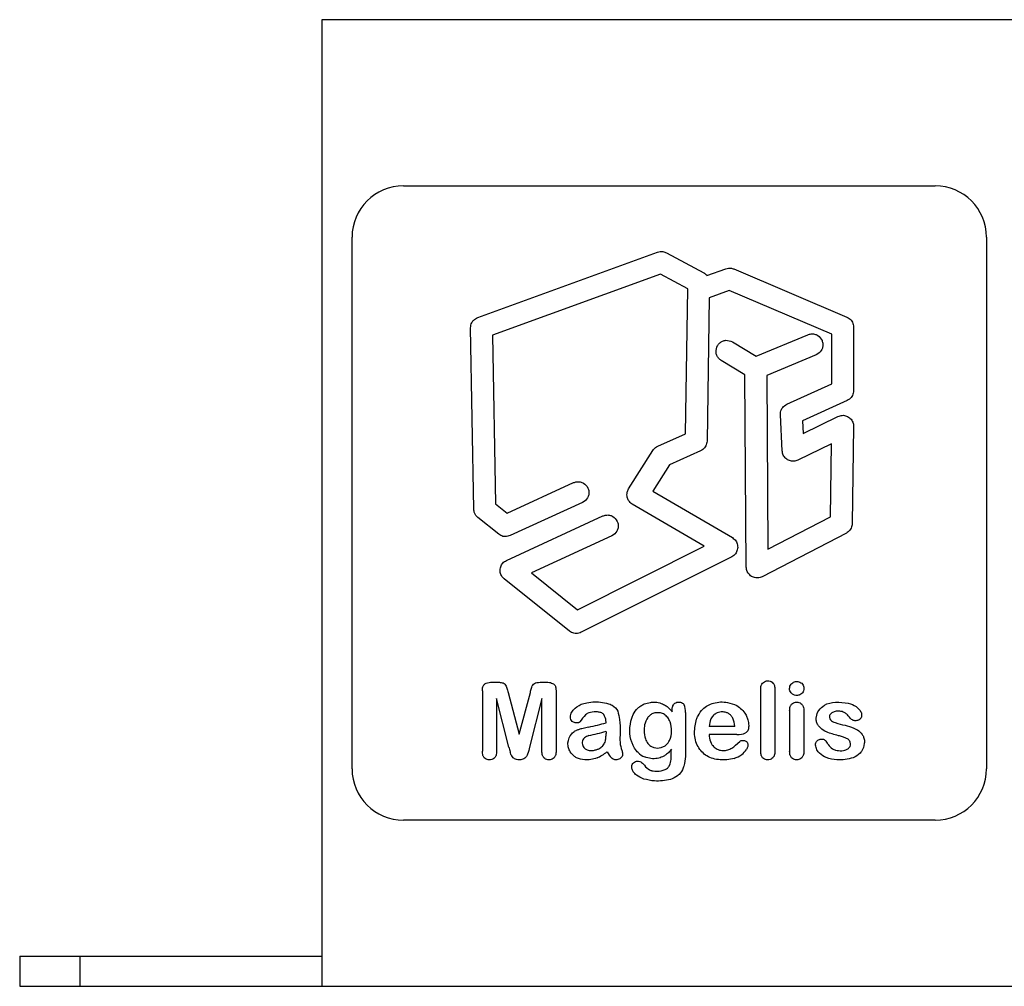
# Model space of a CAD drawing. Units: millimetres. Extents: x 32 to 259, y 187 to 219.
# Drawn here: x 32 to 65, y 187 to 219 of the extents above; entities that cross this region are included whole.
import ezdxf

# ---------------------------------------------------------------- set-up
doc = ezdxf.new("R2010")
doc.units = ezdxf.units.MM
doc.header["$LTSCALE"] = 26.453346
doc.layers.get('0').update_dxf_attribs({"linetype": 'CONTINUOUS'})

msp = doc.modelspace()

# ---------------------------------------------------------------- linework, layer by layer
at = {"color": 7, "linetype": 'Continuous'}
for p, q in [((42.455, 218.909), (42.455, 186.909)), ((249.455, 218.909), (42.455, 218.909)), ((45.155, 213.409), (62.755, 213.409)), ((43.455, 194.109), (43.455, 211.709)), ((64.455, 211.709), (64.455, 194.109)), ((47.618, 209.051), (53.569, 211.218)), ((53.864, 211.196), (55.1, 210.528)), ((55.203, 210.44), (55.832, 210.665)), ((56.094, 210.657), (59.838, 209.063)), ((53.664, 210.486), (48.106, 208.462)), ((54.565, 209.999), (53.664, 210.486)), ((54.49, 205.197), (54.565, 209.999)), ((55.942, 209.94), (55.28, 209.703)), ((59.337, 208.494), (55.942, 209.94)), ((55.28, 209.703), (55.206, 204.957)), ((47.483, 202.704), (47.381, 208.707)), ((60.057, 208.732), (60.057, 206.628)), ((48.106, 208.462), (48.2, 202.885)), ((56.833, 207.766), (58.542, 208.481)), ((59.337, 206.859), (59.337, 208.494)), ((56.049, 208.243), (56.833, 207.766)), ((56.46, 207.15), (55.675, 207.628)), ((58.819, 207.817), (57.18, 207.131)), ((56.504, 200.785), (56.46, 207.15)), ((57.18, 207.131), (57.22, 201.378)), ((57.845, 206.178), (59.337, 206.859)), ((59.847, 206.301), (58.366, 205.624)), ((57.694, 204.633), (57.635, 205.833)), ((58.386, 205.214), (59.539, 205.776)), ((58.366, 205.624), (58.386, 205.214)), ((60.057, 205.447), (60.011, 202.229)), ((53.573, 204.787), (54.49, 205.197)), ((59.329, 204.872), (58.212, 204.327)), ((59.294, 202.455), (59.329, 204.872)), ((52.609, 203.374), (53.416, 204.651)), ((54.993, 204.634), (53.966, 204.174)), ((53.966, 204.174), (53.416, 203.304)), ((48.586, 202.576), (50.787, 203.583)), ((53.416, 203.304), (56.044, 201.762)), ((48.2, 202.885), (48.586, 202.576)), ((51.086, 202.928), (48.684, 201.829)), ((55.108, 201.476), (52.731, 202.871)), ((48.309, 201.875), (47.618, 202.429)), ((48.564, 201.006), (51.757, 202.479)), ((57.22, 201.378), (59.294, 202.455)), ((52.058, 201.825), (49.395, 200.597)), ((59.817, 201.915), (57.03, 200.468)), ((50.923, 199.374), (55.108, 201.476)), ((56.023, 201.13), (51.04, 198.628)), ((49.395, 200.597), (50.923, 199.374)), ((50.653, 198.668), (48.49, 200.398)), ((48.088, 196.977), (48.247, 196.977)), ((49.732, 196.977), (49.89, 196.977)), ((47.769, 196.695), (47.769, 194.693)), ((48.621, 196.639), (48.989, 195.252)), ((48.989, 195.252), (49.357, 196.639)), ((50.21, 196.695), (50.21, 194.693)), ((56.982, 194.689), (56.982, 196.733)), ((57.453, 196.733), (57.453, 194.689)), ((48.24, 196.44), (48.24, 194.693)), ((48.646, 194.827), (48.24, 196.44)), ((49.739, 196.44), (49.333, 194.827)), ((49.739, 194.693), (49.739, 196.44)), ((54.05, 195.998), (54.05, 196.062)), ((54.492, 195.974), (54.492, 194.605)), ((57.94, 196.037), (57.94, 194.689)), ((58.411, 196.051), (58.411, 194.689)), ((51.061, 195.447), (51.284, 195.494)), ((51.864, 195.35), (51.864, 195.283)), ((52.326, 195.314), (52.323, 195.057)), ((56.129, 195.513), (55.274, 195.513)), ((56.196, 195.245), (55.274, 195.245)), ((56.147, 194.888), (56.291, 195.019)), ((62.755, 192.409), (45.155, 192.409)), ((32.455, 187.909), (32.455, 186.909)), ((32.455, 187.909), (42.455, 187.909)), ((34.455, 186.909), (34.455, 187.909)), ((32.455, 186.909), (259.455, 186.909))]:
    msp.add_line(p, q, dxfattribs=at)
for centre, radius, start, end in [((45.155, 211.709), 1.7, 90, 180), ((62.755, 211.709), 1.7, 0, 90), ((53.861, 195.996), 0.631, 358.0094, 21.8034), ((55.69, 195.616), 0.378, 120.2856, 125.5921), ((49.326, 205.165), 9.868, 281.4427, 283.2286), ((50.227, 201.24), 5.841, 283.4327, 286.2744), ((49.008, 205.663), 10.701, 282.3082, 285.4816), ((56.218, 195.93), 0.686, 268.1058, 292.6552), ((51.397, 194.834), 0.389, 106.1139, 130.4217), ((53.325, 195.073), 1.002, 180.9458, 197.0542), ((66.463, 199.47), 18.412, 194.6052, 195.0966), ((50.957, 195.85), 1.508, 293.7304, 308.4382), ((52.809, 195.208), 1.061, 210.5299, 223.9651), ((53.421, 195.163), 0.718, 225.8505, 246.8576), ((44.831, 194.871), 9.193, 357.1904, 359.2848), ((55.74, 195.242), 0.529, 286.6251, 302.7978), ((55.453, 195.688), 1.06, 302.746, 310.9285), ((55.815, 195.324), 0.916, 288.2322, 306.1363), ((55.979, 195.083), 0.625, 307.0706, 327.6231), ((53.787, 194.769), 0.851, 215.6461, 232.0566), ((53.409, 194.464), 0.606, 336.7183, 355.862), ((45.155, 194.109), 1.7, 180, 270), ((53.469, 194.42), 0.382, 237.356, 256.7254), ((62.755, 194.109), 1.7, 270, 360)]:
    msp.add_arc(centre, radius, start, end, dxfattribs=at)
for points, knots in [([(53.569, 211.218), (53.628, 211.233), (53.73, 211.251), (53.826, 211.211), (53.864, 211.196)], [0, 0, 0, 0, 0.596919, 1, 1, 1, 1]), ([(55.832, 210.665), (55.884, 210.679), (55.973, 210.696), (56.06, 210.668), (56.094, 210.657)], [0, 0, 0, 0, 0.59756, 1, 1, 1, 1]), ([(55.1, 210.528), (55.107, 210.523), (55.146, 210.499), (55.179, 210.467), (55.203, 210.44)], [0, 0, 0, 0, 0.2006, 1, 1, 1, 1]), ([(47.381, 208.707), (47.383, 208.736), (47.386, 208.796), (47.418, 208.88), (47.485, 208.981), (47.564, 209.025), (47.618, 209.051)], [0, 0, 0, 0, 0.199728, 0.399132, 0.599501, 1, 1, 1, 1]), ([(59.838, 209.063), (59.863, 209.051), (59.913, 209.025), (59.974, 208.967), (60.039, 208.872), (60.051, 208.788), (60.057, 208.732)], [0, 0, 0, 0, 0.199741, 0.399191, 0.599502, 1, 1, 1, 1]), ([(55.554, 208.123), (55.577, 208.153), (55.622, 208.214), (55.72, 208.273), (55.871, 208.313), (55.979, 208.274), (56.049, 208.243)], [0, 0, 0, 0, 0.199726, 0.398905, 0.599608, 1, 1, 1, 1]), ([(58.542, 208.481), (58.578, 208.492), (58.65, 208.515), (58.764, 208.505), (58.91, 208.449), (58.975, 208.353), (59.013, 208.288)], [0, 0, 0, 0, 0.199703, 0.398844, 0.599523, 1, 1, 1, 1]), ([(59.013, 208.288), (59.024, 208.251), (59.046, 208.179), (59.036, 208.065), (58.98, 207.92), (58.885, 207.855), (58.819, 207.817)], [0, 0, 0, 0, 0.199721, 0.398894, 0.599596, 1, 1, 1, 1]), ([(55.675, 207.628), (55.645, 207.651), (55.584, 207.696), (55.525, 207.794), (55.485, 207.945), (55.523, 208.053), (55.554, 208.123)], [0, 0, 0, 0, 0.199714, 0.398875, 0.599566, 1, 1, 1, 1]), ([(60.057, 206.628), (60.055, 206.601), (60.051, 206.546), (60.023, 206.469), (59.964, 206.373), (59.894, 206.328), (59.847, 206.301)], [0, 0, 0, 0, 0.199736, 0.399198, 0.599485, 1, 1, 1, 1]), ([(57.635, 205.833), (57.636, 205.861), (57.637, 205.919), (57.664, 206), (57.723, 206.101), (57.796, 206.149), (57.845, 206.178)], [0, 0, 0, 0, 0.199752, 0.399205, 0.599554, 1, 1, 1, 1]), ([(59.539, 205.776), (59.586, 205.791), (59.656, 205.815), (59.779, 205.81), (59.847, 205.778), (59.89, 205.756)], [0, 0, 0, 0, 0.400396, 0.600399, 1, 1, 1, 1]), ([(59.89, 205.756), (59.928, 205.724), (59.984, 205.677), (60.045, 205.57), (60.053, 205.495), (60.057, 205.447)], [0, 0, 0, 0, 0.400397, 0.600405, 1, 1, 1, 1]), ([(53.416, 204.651), (53.441, 204.685), (53.485, 204.74), (53.548, 204.774), (53.573, 204.787)], [0, 0, 0, 0, 0.598481, 1, 1, 1, 1]), ([(55.206, 204.957), (55.197, 204.903), (55.184, 204.821), (55.111, 204.704), (55.04, 204.661), (54.993, 204.634)], [0, 0, 0, 0, 0.399547, 0.599078, 1, 1, 1, 1]), ([(57.871, 204.341), (57.833, 204.37), (57.776, 204.414), (57.712, 204.515), (57.7, 204.586), (57.694, 204.633)], [0, 0, 0, 0, 0.400384, 0.600385, 1, 1, 1, 1]), ([(58.212, 204.327), (58.167, 204.312), (58.099, 204.289), (57.979, 204.291), (57.913, 204.32), (57.871, 204.341)], [0, 0, 0, 0, 0.400384, 0.600388, 1, 1, 1, 1]), ([(50.787, 203.583), (50.823, 203.595), (50.894, 203.62), (51.008, 203.614), (51.156, 203.562), (51.224, 203.469), (51.264, 203.405)], [0, 0, 0, 0, 0.199727, 0.398898, 0.5996, 1, 1, 1, 1]), ([(51.264, 203.405), (51.276, 203.369), (51.301, 203.298), (51.295, 203.184), (51.244, 203.036), (51.151, 202.968), (51.086, 202.928)], [0, 0, 0, 0, 0.199717, 0.398881, 0.599575, 1, 1, 1, 1]), ([(52.563, 203.097), (52.555, 203.154), (52.547, 203.252), (52.592, 203.339), (52.609, 203.374)], [0, 0, 0, 0, 0.597181, 1, 1, 1, 1]), ([(52.731, 202.871), (52.684, 202.905), (52.609, 202.967), (52.577, 203.06), (52.563, 203.097)], [0, 0, 0, 0, 0.597177, 1, 1, 1, 1]), ([(47.618, 202.429), (47.573, 202.473), (47.502, 202.554), (47.489, 202.662), (47.483, 202.704)], [0, 0, 0, 0, 0.596608, 1, 1, 1, 1]), ([(51.757, 202.479), (51.792, 202.491), (51.864, 202.516), (51.978, 202.511), (52.125, 202.46), (52.194, 202.367), (52.234, 202.302)], [0, 0, 0, 0, 0.199728, 0.398906, 0.599611, 1, 1, 1, 1]), ([(52.234, 202.302), (52.246, 202.267), (52.272, 202.195), (52.266, 202.081), (52.215, 201.934), (52.122, 201.865), (52.058, 201.825)], [0, 0, 0, 0, 0.199724, 0.398899, 0.599602, 1, 1, 1, 1]), ([(60.011, 202.229), (60.003, 202.178), (59.992, 202.1), (59.925, 201.987), (59.86, 201.942), (59.817, 201.915)], [0, 0, 0, 0, 0.400448, 0.600452, 1, 1, 1, 1]), ([(48.684, 201.829), (48.633, 201.814), (48.556, 201.791), (48.422, 201.804), (48.353, 201.846), (48.309, 201.875)], [0, 0, 0, 0, 0.399592, 0.59917, 1, 1, 1, 1]), ([(56.044, 201.762), (56.084, 201.73), (56.146, 201.682), (56.211, 201.57), (56.218, 201.491), (56.221, 201.44)], [0, 0, 0, 0, 0.40045, 0.600464, 1, 1, 1, 1]), ([(56.221, 201.44), (56.213, 201.389), (56.2, 201.312), (56.132, 201.201), (56.067, 201.157), (56.023, 201.13)], [0, 0, 0, 0, 0.400446, 0.600453, 1, 1, 1, 1]), ([(48.358, 200.723), (48.37, 200.77), (48.388, 200.842), (48.459, 200.943), (48.522, 200.982), (48.564, 201.006)], [0, 0, 0, 0, 0.400402, 0.600395, 1, 1, 1, 1]), ([(56.678, 200.48), (56.64, 200.51), (56.582, 200.556), (56.518, 200.663), (56.509, 200.737), (56.504, 200.785)], [0, 0, 0, 0, 0.400396, 0.600405, 1, 1, 1, 1]), ([(48.49, 200.398), (48.456, 200.434), (48.405, 200.487), (48.356, 200.6), (48.356, 200.674), (48.358, 200.723)], [0, 0, 0, 0, 0.400397, 0.600416, 1, 1, 1, 1]), ([(57.03, 200.468), (56.984, 200.451), (56.915, 200.426), (56.791, 200.428), (56.722, 200.458), (56.678, 200.48)], [0, 0, 0, 0, 0.400144, 0.600372, 1, 1, 1, 1]), ([(51.04, 198.628), (51.014, 198.618), (50.962, 198.599), (50.881, 198.585), (50.799, 198.595), (50.721, 198.621), (50.675, 198.653), (50.653, 198.668)], [0, 0, 0, 0, 0.200903, 0.400035, 0.600234, 0.799986, 1, 1, 1, 1]), ([(47.769, 196.695), (47.77, 196.729), (47.773, 196.794), (47.803, 196.876), (47.842, 196.908), (47.855, 196.919)], [0, 0, 0, 0, 0.400313, 0.799871, 1, 1, 1, 1]), ([(47.855, 196.919), (47.87, 196.926), (47.913, 196.948), (47.99, 196.975), (48.055, 196.976), (48.088, 196.977)], [0, 0, 0, 0, 0.201044, 0.599407, 1, 1, 1, 1]), ([(48.247, 196.977), (48.275, 196.977), (48.348, 196.977), (48.413, 196.963), (48.455, 196.951)], [0, 0, 0, 0, 0.392762, 1, 1, 1, 1]), ([(48.455, 196.951), (48.476, 196.939), (48.521, 196.915), (48.557, 196.849), (48.591, 196.757), (48.609, 196.686), (48.621, 196.639)], [0, 0, 0, 0, 0.200023, 0.399722, 0.600831, 1, 1, 1, 1]), ([(49.357, 196.639), (49.368, 196.687), (49.39, 196.781), (49.438, 196.901), (49.502, 196.94), (49.523, 196.951)], [0, 0, 0, 0, 0.401346, 0.80053, 1, 1, 1, 1]), ([(49.89, 196.977), (49.923, 196.976), (50.007, 196.974), (50.08, 196.942), (50.124, 196.919)], [0, 0, 0, 0, 0.397843, 1, 1, 1, 1]), ([(50.124, 196.919), (50.136, 196.908), (50.162, 196.887), (50.187, 196.843), (50.205, 196.778), (50.208, 196.729), (50.21, 196.695)], [0, 0, 0, 0, 0.200093, 0.399641, 0.599968, 1, 1, 1, 1]), ([(56.982, 196.733), (56.983, 196.779), (56.986, 196.857), (57.028, 196.922), (57.044, 196.947)], [0, 0, 0, 0, 0.600159, 1, 1, 1, 1]), ([(57.044, 196.947), (57.064, 196.964), (57.103, 196.998), (57.176, 197.023), (57.254, 197.02), (57.329, 197), (57.368, 196.965), (57.387, 196.948)], [0, 0, 0, 0, 0.20074, 0.398978, 0.600677, 0.800024, 1, 1, 1, 1]), ([(57.387, 196.948), (57.397, 196.936), (57.415, 196.912), (57.448, 196.842), (57.451, 196.779), (57.453, 196.733)], [0, 0, 0, 0, 0.199878, 0.399482, 1, 1, 1, 1]), ([(58.009, 196.599), (57.993, 196.618), (57.96, 196.657), (57.936, 196.728), (57.939, 196.805), (57.96, 196.879), (57.995, 196.916), (58.012, 196.934)], [0, 0, 0, 0, 0.200642, 0.399041, 0.600649, 0.800022, 1, 1, 1, 1]), ([(58.012, 196.934), (58.031, 196.949), (58.088, 196.992), (58.188, 197.007), (58.281, 196.982), (58.321, 196.954), (58.34, 196.941)], [0, 0, 0, 0, 0.201109, 0.599446, 0.79954, 1, 1, 1, 1]), ([(58.34, 196.941), (58.358, 196.922), (58.393, 196.885), (58.412, 196.809), (58.412, 196.733), (58.393, 196.657), (58.359, 196.619), (58.342, 196.6)], [0, 0, 0, 0, 0.199755, 0.399893, 0.60003, 0.799914, 1, 1, 1, 1]), ([(58.178, 196.538), (58.153, 196.54), (58.091, 196.544), (58.039, 196.577), (58.009, 196.599)], [0, 0, 0, 0, 0.402461, 1, 1, 1, 1]), ([(58.342, 196.6), (58.322, 196.585), (58.274, 196.549), (58.213, 196.541), (58.178, 196.538)], [0, 0, 0, 0, 0.402398, 1, 1, 1, 1]), ([(50.774, 196.053), (50.856, 196.136), (50.984, 196.239), (51.248, 196.306), (51.487, 196.332), (51.751, 196.317), (51.918, 196.271), (52.002, 196.249)], [0, 0, 0, 0, 0.264332, 0.409051, 0.60484, 0.801294, 1, 1, 1, 1]), ([(52.002, 196.249), (52.023, 196.238), (52.136, 196.182), (52.204, 196.103), (52.253, 196.017)], [0, 0, 0, 0, 0.193182, 1, 1, 1, 1]), ([(53.123, 196.256), (53.192, 196.276), (53.308, 196.311), (53.429, 196.318), (53.477, 196.317)], [0, 0, 0, 0, 0.599482, 1, 1, 1, 1]), ([(53.477, 196.317), (53.498, 196.316), (53.587, 196.309), (53.696, 196.279), (53.777, 196.238), (53.797, 196.227)], [0, 0, 0, 0, 0.188513, 0.798424, 1, 1, 1, 1]), ([(53.797, 196.227), (53.836, 196.205), (53.93, 196.138), (54.005, 196.05), (54.05, 195.998)], [0, 0, 0, 0, 0.395239, 1, 1, 1, 1]), ([(54.05, 196.062), (54.052, 196.103), (54.054, 196.15), (54.073, 196.191), (54.076, 196.196)], [0, 0, 0, 0, 0.88445, 1, 1, 1, 1]), ([(54.11, 196.252), (54.129, 196.27), (54.168, 196.305), (54.246, 196.322), (54.324, 196.318), (54.387, 196.297), (54.427, 196.263), (54.44, 196.241), (54.447, 196.23)], [0, 0, 0, 0, 0.199841, 0.399817, 0.599916, 0.799866, 0.899933, 1, 1, 1, 1]), ([(54.908, 195.859), (54.951, 195.942), (55.072, 196.139), (55.432, 196.32), (55.843, 196.34), (56.089, 196.243), (56.19, 196.206)], [0, 0, 0, 0, 0.188388, 0.466452, 0.78325, 1, 1, 1, 1]), ([(56.19, 196.206), (56.248, 196.163), (56.363, 196.079), (56.477, 195.939), (56.523, 195.834), (56.538, 195.792)], [0, 0, 0, 0, 0.389548, 0.758624, 1, 1, 1, 1]), ([(57.94, 196.037), (57.941, 196.083), (57.944, 196.16), (57.987, 196.223), (58.004, 196.248)], [0, 0, 0, 0, 0.600157, 1, 1, 1, 1]), ([(58.004, 196.248), (58.024, 196.264), (58.063, 196.297), (58.135, 196.322), (58.212, 196.319), (58.286, 196.299), (58.324, 196.265), (58.344, 196.248)], [0, 0, 0, 0, 0.200694, 0.399107, 0.600635, 0.799996, 1, 1, 1, 1]), ([(58.344, 196.248), (58.352, 196.236), (58.377, 196.201), (58.408, 196.138), (58.41, 196.08), (58.411, 196.051)], [0, 0, 0, 0, 0.201877, 0.599095, 1, 1, 1, 1]), ([(58.905, 196.043), (58.96, 196.108), (59.109, 196.259), (59.476, 196.341), (59.74, 196.302), (59.881, 196.281)], [0, 0, 0, 0, 0.24121, 0.59988, 1, 1, 1, 1]), ([(59.881, 196.281), (59.972, 196.252), (60.123, 196.207), (60.233, 196.084), (60.273, 196.037)], [0, 0, 0, 0, 0.605364, 1, 1, 1, 1]), ([(50.744, 195.681), (50.725, 195.701), (50.689, 195.744), (50.684, 195.828), (50.701, 195.937), (50.744, 196.008), (50.774, 196.053)], [0, 0, 0, 0, 0.199602, 0.399575, 0.600194, 1, 1, 1, 1]), ([(51.243, 195.944), (51.225, 195.927), (51.126, 195.838), (51.054, 195.75), (50.997, 195.662)], [0, 0, 0, 0, 0.192621, 1, 1, 1, 1]), ([(51.789, 195.907), (51.775, 195.921), (51.747, 195.948), (51.679, 195.981), (51.58, 195.994), (51.421, 195.997), (51.318, 195.975), (51.243, 195.944)], [0, 0, 0, 0, 0.098032, 0.196063, 0.389313, 0.585608, 1, 1, 1, 1]), ([(51.864, 195.633), (51.863, 195.653), (51.857, 195.756), (51.829, 195.837), (51.789, 195.907)], [0, 0, 0, 0, 0.192648, 1, 1, 1, 1]), ([(52.253, 196.017), (52.273, 195.924), (52.327, 195.682), (52.33, 195.461), (52.326, 195.314)], [0, 0, 0, 0, 0.391847, 1, 1, 1, 1]), ([(52.711, 195.791), (52.727, 195.83), (52.773, 195.947), (52.848, 196.056), (52.91, 196.113)], [0, 0, 0, 0, 0.33674, 1, 1, 1, 1]), ([(53.571, 195.967), (53.553, 195.967), (53.488, 195.963), (53.389, 195.938), (53.326, 195.888), (53.301, 195.865)], [0, 0, 0, 0, 0.184559, 0.659435, 1, 1, 1, 1]), ([(53.906, 195.806), (53.872, 195.843), (53.803, 195.915), (53.68, 195.96), (53.603, 195.967), (53.571, 195.967)], [0, 0, 0, 0, 0.387512, 0.746561, 1, 1, 1, 1]), ([(55.469, 195.924), (55.453, 195.912), (55.398, 195.866), (55.309, 195.735), (55.286, 195.596), (55.274, 195.513)], [0, 0, 0, 0, 0.130856, 0.457198, 1, 1, 1, 1]), ([(55.713, 195.996), (55.654, 195.997), (55.578, 195.984), (55.513, 195.951), (55.499, 195.943)], [0, 0, 0, 0, 0.783608, 1, 1, 1, 1]), ([(55.925, 195.935), (55.897, 195.952), (55.83, 195.983), (55.755, 195.995), (55.713, 195.996)], [0, 0, 0, 0, 0.446121, 1, 1, 1, 1]), ([(55.997, 195.876), (55.987, 195.886), (55.964, 195.908), (55.939, 195.926), (55.925, 195.935)], [0, 0, 0, 0, 0.457381, 1, 1, 1, 1]), ([(56.129, 195.513), (56.117, 195.607), (56.098, 195.741), (56.021, 195.85), (55.997, 195.876)], [0, 0, 0, 0, 0.729119, 1, 1, 1, 1]), ([(58.912, 195.508), (58.891, 195.54), (58.848, 195.604), (58.817, 195.715), (58.82, 195.876), (58.865, 195.974), (58.905, 196.043)], [0, 0, 0, 0, 0.197528, 0.393671, 0.591649, 1, 1, 1, 1]), ([(59.749, 195.977), (59.7, 195.994), (59.598, 196.029), (59.454, 196.016), (59.332, 195.97), (59.259, 195.892), (59.251, 195.801), (59.3, 195.697), (59.502, 195.612), (59.664, 195.575), (59.775, 195.553)], [0, 0, 0, 0, 0.127758, 0.254064, 0.35189, 0.449134, 0.500502, 0.571088, 0.720212, 1, 1, 1, 1]), ([(59.875, 195.867), (59.86, 195.884), (59.824, 195.927), (59.778, 195.959), (59.749, 195.977)], [0, 0, 0, 0, 0.400732, 1, 1, 1, 1]), ([(60.273, 196.037), (60.283, 196.019), (60.315, 195.966), (60.331, 195.882), (60.311, 195.8), (60.283, 195.768), (60.27, 195.753)], [0, 0, 0, 0, 0.200746, 0.599525, 0.799697, 1, 1, 1, 1]), ([(50.997, 195.662), (50.99, 195.656), (50.976, 195.644), (50.94, 195.634), (50.896, 195.628), (50.841, 195.631), (50.788, 195.648), (50.759, 195.67), (50.744, 195.681)], [0, 0, 0, 0, 0.09976, 0.199831, 0.399654, 0.600242, 0.799769, 1, 1, 1, 1]), ([(52.714, 194.993), (52.672, 195.114), (52.626, 195.386), (52.679, 195.653), (52.711, 195.791)], [0, 0, 0, 0, 0.47479, 1, 1, 1, 1]), ([(53.248, 195.813), (53.204, 195.735), (53.128, 195.588), (53.128, 195.438), (53.126, 195.376)], [0, 0, 0, 0, 0.590629, 1, 1, 1, 1]), ([(53.301, 195.865), (53.292, 195.858), (53.274, 195.841), (53.257, 195.823), (53.248, 195.813)], [0, 0, 0, 0, 0.460337, 1, 1, 1, 1]), ([(53.967, 195.049), (54.008, 195.152), (54.051, 195.334), (54.015, 195.63), (53.933, 195.761), (53.906, 195.806)], [0, 0, 0, 0, 0.415383, 0.801537, 1, 1, 1, 1]), ([(56.102, 194.454), (56.024, 194.433), (55.876, 194.398), (55.554, 194.402), (55.191, 194.494), (54.869, 194.835), (54.758, 195.293), (54.821, 195.606), (54.854, 195.752)], [0, 0, 0, 0, 0.106337, 0.202832, 0.406843, 0.597578, 0.803206, 1, 1, 1, 1]), ([(56.538, 195.792), (56.545, 195.771), (56.57, 195.69), (56.589, 195.572), (56.582, 195.446), (56.558, 195.373), (56.525, 195.326), (56.498, 195.308), (56.482, 195.298)], [0, 0, 0, 0, 0.12003, 0.471393, 0.685145, 0.817395, 0.89902, 1, 1, 1, 1]), ([(59.775, 195.553), (59.8, 195.546), (59.93, 195.513), (60.036, 195.471), (60.133, 195.425)], [0, 0, 0, 0, 0.191908, 1, 1, 1, 1]), ([(59.992, 195.742), (59.983, 195.75), (59.94, 195.79), (59.905, 195.83), (59.875, 195.867)], [0, 0, 0, 0, 0.195267, 1, 1, 1, 1]), ([(60.27, 195.753), (60.253, 195.742), (60.204, 195.707), (60.122, 195.696), (60.042, 195.709), (60.008, 195.731), (59.992, 195.742)], [0, 0, 0, 0, 0.200972, 0.599456, 0.79987, 1, 1, 1, 1]), ([(50.676, 194.669), (50.655, 194.711), (50.608, 194.804), (50.589, 195.029), (50.664, 195.21), (50.764, 195.305), (50.783, 195.321)], [0, 0, 0, 0, 0.197489, 0.429485, 0.897223, 1, 1, 1, 1]), ([(50.783, 195.321), (50.809, 195.342), (50.865, 195.379), (50.928, 195.405), (50.959, 195.416)], [0, 0, 0, 0, 0.514523, 1, 1, 1, 1]), ([(51.8, 194.931), (51.811, 194.952), (51.842, 195.018), (51.86, 195.139), (51.863, 195.235), (51.864, 195.283)], [0, 0, 0, 0, 0.200073, 0.599917, 1, 1, 1, 1]), ([(53.126, 195.376), (53.13, 195.284), (53.133, 195.128), (53.218, 194.994), (53.251, 194.943)], [0, 0, 0, 0, 0.603398, 1, 1, 1, 1]), ([(55.274, 195.245), (55.275, 195.225), (55.28, 195.121), (55.306, 195.037), (55.339, 194.962)], [0, 0, 0, 0, 0.192424, 1, 1, 1, 1]), ([(59.156, 195.332), (59.138, 195.341), (59.041, 195.388), (58.971, 195.446), (58.912, 195.508)], [0, 0, 0, 0, 0.192406, 1, 1, 1, 1]), ([(60.133, 195.425), (60.149, 195.415), (60.234, 195.366), (60.294, 195.309), (60.344, 195.249)], [0, 0, 0, 0, 0.192252, 1, 1, 1, 1]), ([(60.344, 195.249), (60.361, 195.221), (60.404, 195.15), (60.413, 195.068), (60.416, 195.019)], [0, 0, 0, 0, 0.40169, 1, 1, 1, 1]), ([(51.145, 195.131), (51.126, 195.112), (51.09, 195.074), (51.073, 194.996), (51.076, 194.918), (51.103, 194.844), (51.139, 194.806), (51.156, 194.787)], [0, 0, 0, 0, 0.20092, 0.400743, 0.600615, 0.800006, 1, 1, 1, 1]), ([(52.921, 194.648), (52.902, 194.667), (52.837, 194.737), (52.768, 194.854), (52.727, 194.956), (52.714, 194.993)], [0, 0, 0, 0, 0.19562, 0.713877, 1, 1, 1, 1]), ([(53.251, 194.943), (53.28, 194.915), (53.336, 194.857), (53.487, 194.79), (53.606, 194.791), (53.684, 194.814)], [0, 0, 0, 0, 0.247693, 0.494666, 1, 1, 1, 1]), ([(53.797, 194.859), (53.825, 194.88), (53.871, 194.913), (53.907, 194.957), (53.92, 194.975)], [0, 0, 0, 0, 0.608912, 1, 1, 1, 1]), ([(55.339, 194.962), (55.356, 194.933), (55.398, 194.858), (55.465, 194.806), (55.506, 194.777)], [0, 0, 0, 0, 0.401588, 1, 1, 1, 1]), ([(56.291, 195.019), (56.304, 195.028), (56.345, 195.053), (56.411, 195.053), (56.473, 195.038), (56.499, 195.02), (56.512, 195.01)], [0, 0, 0, 0, 0.199844, 0.599655, 0.799647, 1, 1, 1, 1]), ([(56.512, 195.01), (56.524, 194.996), (56.548, 194.966), (56.56, 194.909), (56.551, 194.833), (56.525, 194.782), (56.507, 194.749)], [0, 0, 0, 0, 0.200426, 0.399672, 0.600744, 1, 1, 1, 1]), ([(58.886, 194.675), (58.871, 194.697), (58.841, 194.741), (58.81, 194.816), (58.796, 194.895), (58.804, 194.978), (58.837, 195.021), (58.855, 195.041)], [0, 0, 0, 0, 0.200183, 0.400109, 0.600278, 0.800323, 1, 1, 1, 1]), ([(58.855, 195.041), (58.869, 195.053), (58.913, 195.088), (58.988, 195.1), (59.062, 195.092), (59.094, 195.071), (59.109, 195.06)], [0, 0, 0, 0, 0.201374, 0.599265, 0.800005, 1, 1, 1, 1]), ([(59.109, 195.06), (59.12, 195.048), (59.15, 195.017), (59.172, 194.98), (59.185, 194.958)], [0, 0, 0, 0, 0.400334, 1, 1, 1, 1]), ([(59.185, 194.958), (59.194, 194.944), (59.243, 194.866), (59.299, 194.813), (59.358, 194.77)], [0, 0, 0, 0, 0.19237, 1, 1, 1, 1]), ([(59.866, 194.771), (59.877, 194.78), (59.906, 194.803), (59.952, 194.856), (59.961, 194.942), (59.94, 195.021), (59.885, 195.088), (59.799, 195.132), (59.683, 195.17), (59.599, 195.193), (59.552, 195.205)], [0, 0, 0, 0, 0.061717, 0.154395, 0.281965, 0.408063, 0.486245, 0.636471, 0.799976, 1, 1, 1, 1]), ([(60.416, 195.019), (60.414, 194.995), (60.408, 194.87), (60.37, 194.771), (60.321, 194.685)], [0, 0, 0, 0, 0.192683, 1, 1, 1, 1]), ([(47.834, 194.474), (47.825, 194.487), (47.806, 194.511), (47.774, 194.583), (47.771, 194.646), (47.769, 194.693)], [0, 0, 0, 0, 0.199535, 0.398778, 1, 1, 1, 1]), ([(48.24, 194.693), (48.238, 194.646), (48.236, 194.566), (48.192, 194.501), (48.175, 194.475)], [0, 0, 0, 0, 0.600201, 1, 1, 1, 1]), ([(48.741, 194.541), (48.732, 194.558), (48.709, 194.601), (48.695, 194.647), (48.686, 194.675)], [0, 0, 0, 0, 0.400281, 1, 1, 1, 1]), ([(49.268, 194.597), (49.259, 194.576), (49.237, 194.526), (49.199, 194.486), (49.176, 194.463)], [0, 0, 0, 0, 0.401026, 1, 1, 1, 1]), ([(49.804, 194.475), (49.795, 194.487), (49.776, 194.512), (49.744, 194.583), (49.741, 194.646), (49.739, 194.693)], [0, 0, 0, 0, 0.199728, 0.399174, 1, 1, 1, 1]), ([(50.21, 194.693), (50.208, 194.646), (50.206, 194.566), (50.162, 194.501), (50.145, 194.475)], [0, 0, 0, 0, 0.600201, 1, 1, 1, 1]), ([(51.156, 194.787), (51.184, 194.768), (51.228, 194.736), (51.281, 194.72), (51.301, 194.716)], [0, 0, 0, 0, 0.61166, 1, 1, 1, 1]), ([(51.301, 194.716), (51.313, 194.714), (51.374, 194.706), (51.435, 194.714), (51.484, 194.727)], [0, 0, 0, 0, 0.193399, 1, 1, 1, 1]), ([(51.484, 194.727), (51.5, 194.731), (51.549, 194.745), (51.595, 194.761), (51.627, 194.773)], [0, 0, 0, 0, 0.337086, 1, 1, 1, 1]), ([(51.627, 194.773), (51.667, 194.796), (51.716, 194.826), (51.751, 194.865), (51.756, 194.87)], [0, 0, 0, 0, 0.875387, 1, 1, 1, 1]), ([(52.367, 194.78), (52.378, 194.743), (52.395, 194.684), (52.415, 194.605), (52.405, 194.527), (52.367, 194.486), (52.343, 194.462)], [0, 0, 0, 0, 0.338211, 0.538975, 0.700581, 1, 1, 1, 1]), ([(54.024, 194.756), (54.01, 194.738), (53.96, 194.674), (53.908, 194.624), (53.867, 194.592)], [0, 0, 0, 0, 0.290313, 1, 1, 1, 1]), ([(54.492, 194.605), (54.491, 194.577), (54.489, 194.433), (54.469, 194.312), (54.442, 194.2)], [0, 0, 0, 0, 0.191976, 1, 1, 1, 1]), ([(55.506, 194.777), (55.53, 194.765), (55.603, 194.73), (55.732, 194.704), (55.84, 194.725), (55.891, 194.735)], [0, 0, 0, 0, 0.200539, 0.604314, 1, 1, 1, 1]), ([(57.046, 194.477), (57.037, 194.489), (57.019, 194.513), (56.987, 194.582), (56.984, 194.644), (56.982, 194.689)], [0, 0, 0, 0, 0.200209, 0.400178, 1, 1, 1, 1]), ([(57.453, 194.689), (57.451, 194.643), (57.448, 194.564), (57.404, 194.5), (57.386, 194.474)], [0, 0, 0, 0, 0.600171, 1, 1, 1, 1]), ([(58.004, 194.477), (57.995, 194.489), (57.977, 194.513), (57.945, 194.582), (57.942, 194.644), (57.94, 194.689)], [0, 0, 0, 0, 0.200209, 0.400178, 1, 1, 1, 1]), ([(58.411, 194.689), (58.409, 194.643), (58.406, 194.564), (58.361, 194.5), (58.344, 194.475)], [0, 0, 0, 0, 0.600107, 1, 1, 1, 1]), ([(59.153, 194.48), (59.133, 194.49), (59.025, 194.54), (58.949, 194.604), (58.886, 194.675)], [0, 0, 0, 0, 0.192319, 1, 1, 1, 1]), ([(59.358, 194.77), (59.391, 194.756), (59.486, 194.713), (59.633, 194.702), (59.772, 194.72), (59.835, 194.754), (59.866, 194.771)], [0, 0, 0, 0, 0.201824, 0.597011, 0.798609, 1, 1, 1, 1]), ([(60.321, 194.685), (60.305, 194.667), (60.225, 194.57), (60.131, 194.514), (60.04, 194.474)], [0, 0, 0, 0, 0.193922, 1, 1, 1, 1]), ([(48.175, 194.475), (48.156, 194.459), (48.117, 194.425), (48.044, 194.4), (47.966, 194.402), (47.891, 194.423), (47.853, 194.457), (47.834, 194.474)], [0, 0, 0, 0, 0.200716, 0.399079, 0.600633, 0.800026, 1, 1, 1, 1]), ([(48.838, 194.441), (48.822, 194.452), (48.783, 194.479), (48.756, 194.517), (48.741, 194.541)], [0, 0, 0, 0, 0.401166, 1, 1, 1, 1]), ([(49.176, 194.463), (49.155, 194.45), (49.095, 194.409), (48.997, 194.398), (48.902, 194.409), (48.859, 194.43), (48.838, 194.441)], [0, 0, 0, 0, 0.200966, 0.599488, 0.799918, 1, 1, 1, 1]), ([(50.145, 194.475), (50.126, 194.459), (50.087, 194.425), (50.014, 194.4), (49.936, 194.402), (49.861, 194.423), (49.823, 194.458), (49.804, 194.475)], [0, 0, 0, 0, 0.200693, 0.399114, 0.600619, 0.800027, 1, 1, 1, 1]), ([(50.888, 194.474), (50.871, 194.484), (50.842, 194.502), (50.816, 194.52), (50.805, 194.528)], [0, 0, 0, 0, 0.584897, 1, 1, 1, 1]), ([(51.565, 194.469), (51.432, 194.431), (51.194, 194.366), (50.976, 194.444), (50.888, 194.474)], [0, 0, 0, 0, 0.595971, 1, 1, 1, 1]), ([(52.343, 194.462), (52.325, 194.449), (52.272, 194.41), (52.178, 194.393), (52.095, 194.427), (52.062, 194.456), (52.046, 194.471)], [0, 0, 0, 0, 0.200931, 0.599161, 0.799356, 1, 1, 1, 1]), ([(53.113, 193.772), (53.026, 193.806), (52.897, 193.863), (52.764, 193.999), (52.708, 194.122), (52.712, 194.239), (52.755, 194.292), (52.772, 194.31)], [0, 0, 0, 0, 0.369687, 0.568496, 0.733266, 0.900229, 1, 1, 1, 1]), ([(52.772, 194.31), (52.791, 194.325), (52.831, 194.355), (52.904, 194.368), (52.978, 194.36), (53.044, 194.326), (53.078, 194.29), (53.095, 194.273)], [0, 0, 0, 0, 0.199714, 0.399679, 0.599941, 0.799556, 1, 1, 1, 1]), ([(53.773, 194.525), (53.719, 194.503), (53.602, 194.453), (53.399, 194.435), (53.241, 194.464), (53.157, 194.496), (53.139, 194.503)], [0, 0, 0, 0, 0.268645, 0.584854, 0.911182, 1, 1, 1, 1]), ([(57.386, 194.474), (57.366, 194.458), (57.327, 194.425), (57.255, 194.4), (57.176, 194.402), (57.102, 194.424), (57.065, 194.459), (57.046, 194.477)], [0, 0, 0, 0, 0.200665, 0.399159, 0.600622, 0.799996, 1, 1, 1, 1]), ([(58.344, 194.475), (58.324, 194.459), (58.285, 194.425), (58.212, 194.4), (58.134, 194.402), (58.06, 194.424), (58.023, 194.459), (58.004, 194.477)], [0, 0, 0, 0, 0.200695, 0.399162, 0.600624, 0.799996, 1, 1, 1, 1]), ([(60.04, 194.474), (59.868, 194.434), (59.554, 194.364), (59.27, 194.448), (59.153, 194.48)], [0, 0, 0, 0, 0.593172, 1, 1, 1, 1]), ([(53.382, 194.048), (53.444, 194.036), (53.596, 194.022), (53.733, 194.047), (53.825, 194.082)], [0, 0, 0, 0, 0.392053, 1, 1, 1, 1]), ([(53.825, 194.082), (53.848, 194.096), (53.909, 194.131), (53.946, 194.189), (53.966, 194.225)], [0, 0, 0, 0, 0.402406, 1, 1, 1, 1]), ([(54.281, 193.921), (54.264, 193.906), (54.174, 193.83), (54.081, 193.787), (53.992, 193.757)], [0, 0, 0, 0, 0.193787, 1, 1, 1, 1]), ([(54.442, 194.2), (54.434, 194.18), (54.397, 194.071), (54.342, 193.99), (54.281, 193.921)], [0, 0, 0, 0, 0.192555, 1, 1, 1, 1]), ([(53.992, 193.757), (53.821, 193.725), (53.509, 193.672), (53.228, 193.744), (53.113, 193.772)], [0, 0, 0, 0, 0.592492, 1, 1, 1, 1])]:
    msp.add_open_spline(points, degree=3, knots=knots, dxfattribs=at)
for points in [[(49.523, 196.951), (49.596, 196.969), (49.657, 196.977), (49.732, 196.977)], [(53.009, 196.189), (53.046, 196.213), (53.085, 196.234), (53.123, 196.256)], [(54.076, 196.196), (54.085, 196.215), (54.098, 196.234), (54.11, 196.252)], [(52.91, 196.113), (52.94, 196.142), (52.974, 196.166), (53.009, 196.189)], [(54.854, 195.752), (54.872, 195.788), (54.889, 195.824), (54.908, 195.859)], [(50.959, 195.416), (50.993, 195.428), (51.027, 195.438), (51.061, 195.447)], [(59.552, 195.205), (59.412, 195.242), (59.291, 195.279), (59.156, 195.332)], [(51.756, 194.87), (51.772, 194.889), (51.786, 194.91), (51.8, 194.931)], [(53.92, 194.975), (53.937, 194.998), (53.952, 195.024), (53.967, 195.049)], [(49.333, 194.827), (49.313, 194.747), (49.293, 194.675), (49.268, 194.597)], [(50.805, 194.528), (50.755, 194.568), (50.715, 194.613), (50.676, 194.669)], [(53.684, 194.814), (53.722, 194.826), (53.759, 194.843), (53.797, 194.859)], [(53.867, 194.592), (53.838, 194.569), (53.807, 194.547), (53.773, 194.525)]]:
    msp.add_open_spline(points, degree=3, dxfattribs=at)

doc.saveas('drawing.dxf')
